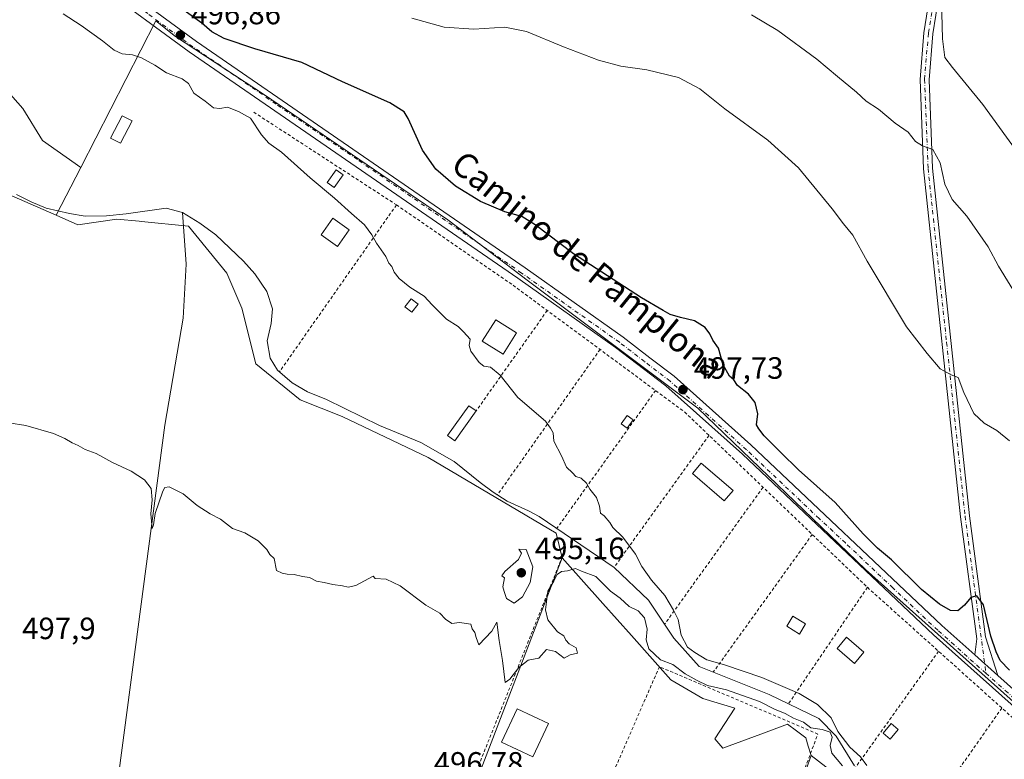
# Model space of a CAD drawing. Units: metres. Extents: x 617603 to 621052, y 4734061 to 4736433.
# Drawn here: x 618068 to 618388, y 4735654 to 4735895 of the extents above; entities that cross this region are included whole.
import ezdxf
from ezdxf.enums import TextEntityAlignment as Align

# ---------------------------------------------------------------- set-up
doc = ezdxf.new("R2010")
doc.units = ezdxf.units.M
doc.header["$MEASUREMENT"] = 0
doc.linetypes.add('DGN Style 2', pattern=[1.6480167562047852, 0.988810053722871, -0.6592067024819142])
doc.linetypes.add('DGN Style 4', pattern=[2.6384748266838614, 1.318413404963828, -0.6592067024819142, 0.001648016756204785, -0.6592067024819142])
for name, color, linetype, lineweight in [('Arbolado forestal CxS', 92, 'Continuous', 0), ('Corriente natural lineal', 142, 'Continuous', 13), ('Cultivos herbáceos CxS', 92, 'Continuous', 0), ('Cultivos leñosos CxS', 92, 'Continuous', 0), ('Curva de nivel maestra', 30, 'Continuous', 30), ('Curva de nivel normal', 30, 'Continuous', 0), ('Edificación Cxs', 1, 'Continuous', 13), ('Edificación ligera', 1, 'Continuous', 0), ('Edificación ligera Cxs', 1, 'Continuous', 0), ('Huerta CxS', 92, 'Continuous', 0), ('Núcleo urbano CxS', 7, 'Continuous', 0), ('Pista no pavimentada Cxs', 111, 'Continuous', 0), ('Pista no pavimentada eje', 91, 'DGN Style 4', 0), ('Punto de cota en terreno', 7, 'Continuous', 0), ('Rótulo de punto de cota en terreno', 7, 'Continuous', 0), ('Texto cartográfico', 7, 'Continuous', 0), ('Valla', 7, 'DGN Style 2', 0)]:
    doc.layers.add(name, color=color, linetype=linetype, lineweight=lineweight)
doc.styles.add('Style-Arial', font='txt')

# ---------------------------------------------------------------- blocks, each defined once
blk = doc.blocks.new('5PATER')
at = {"layer": 'Núcleo urbano CxS', "linetype": 'Continuous', "lineweight": 0}
h = blk.add_hatch(color=51, dxfattribs=at)
edge = h.paths.add_edge_path()
edge.add_ellipse((0, 0), major_axis=(-0.1095731443231308, -0.1110710700762829), ratio=0.9994222409660322, start_angle=0, end_angle=360)
blk = doc.blocks.new('*U14')
at = {"layer": 'Pista no pavimentada Cxs', "color": 111, "linetype": 'Continuous', "lineweight": 0}
for points in [[(618467.9101, 4735602.870100001, 500.3902999999991), (618364.9001000002, 4735694.790100001, 499.1082000000025), (618302.8300999999, 4735753.4901, 498.0887999999978), (618278.0000999998, 4735775.700099999, 497.880799999999), (618261.6501000002, 4735788.2501, 497.9091999999946), (618229.9200999998, 4735810.710100001, 498.4639000000025), (618123.0800999999, 4735884.270099999, 497.5589999999939), (618093.4700999996, 4735906.020099999, 497.5445000000037), (618082.3501000004, 4735916.9901, 497.4686999999976), (618073.9301000005, 4735928.0701, 496.547900000005), (618071.2200999996, 4735933.790100001, 497.3173999999999), (618070.6501000002, 4735935.0001, 497.6793999999937), (618054.0900999998, 4735964.020099999, 495.7258000000002)], [(618055.5701000001, 4735974.2401, 496.0947000000015), (618077.3724999996, 4735930.2061, 498.386599999998), (618085.4501, 4735919.720100001, 499.5467999999965), (618096.1601, 4735909.170100001, 498.153999999995), (618125.4700999996, 4735887.630100001, 498.0093000000052), (618232.2801000001, 4735814.090100001, 500.920100000003), (618264.1001000004, 4735791.5701, 498.9747000000062), (618272.7430999996, 4735784.829100001, 498.2501000000047), (618280.6401000004, 4735778.880100001, 498.3101000000024), (618305.6201, 4735756.520099999, 498.7161000000052), (618367.6901000004, 4735697.8301, 500.0967999999993), (618378.3201000001, 4735688.340100001, 499.7114000000002), (618385.8800999997, 4735681.600099999, 501.8457999999956), (618470.6700999998, 4735605.9301, 503.3994999999995)]]:
    blk.add_polyline3d(points, dxfattribs=at)

msp = doc.modelspace()

# ---------------------------------------------------------------- linework, layer by layer
at = {"layer": 'Arbolado forestal CxS', "color": 92, "linetype": 'Continuous', "lineweight": 0, "extrusion": (-0.02623563188519538, -0.0511972904206288, 0.998343893191705), "elevation": -258186.5525584061, "flags": 128}
msp.add_lwpolyline([(-1609711.875440721, 4489147.433912333), (-1609711.875440721, 4489129.906795482)], dxfattribs=at)
at = {"layer": 'Arbolado forestal CxS', "color": 92, "linetype": 'Continuous', "lineweight": 0}
for points in [[(618079.9093000004, 4735831.1754, 491.7027999999991), (618061.1727, 4735839.346100001, 491.5823999999994), (618045.4168999996, 4735845.27, 491.8444000000018), (618030.9685000004, 4735870.568399999, 491.1491999999998), (618017.4222999997, 4735878.7006, 490.9035000000004), (617999.3620999996, 4735885.929, 490.8665000000037), (617973.1744999997, 4735888.640100001, 490.9042000000045), (617967.7555000001, 4735895.8682, 491.1008000000002), (617946.0826000003, 4735896.771700001, 489.570000000007), (617896.4143000003, 4735871.473900001, 489.5041999999958), (617872.9347999999, 4735866.956900001, 489.7871000000014), (617864.5613000002, 4735879.0099, 489.4673999999941), (617863.6898999996, 4735879.643300001, 489.3715999999986), (617862.7767000003, 4735880.3081, 489.2629000000015), (617862.0091000004, 4735880.866800001, 489.1549999999989), (617860.7440999999, 4735881.7871, 488.9735999999976), (617851.7244999995, 4735879.705, 489.6579999999958), (617844.7856999999, 4735873.4561, 488.6382000000012), (617839.6832999998, 4735849.9955, 489.1285000000062), (617809.9835000001, 4735833.9387, 488.9962999999989), (617799.3410999998, 4735822.278899999, 490.1070999999939)], [(618039.5877, 4735879.2643, 492.5424000000058), (618054.6185, 4735878.6483, 492.9231), (618063.4237000003, 4735872.2445, 492.9447999999975), (618069.0267000003, 4735865.8408, 492.8248000000021), (618075.4301000005, 4735855.4345, 492.6659000000073), (618087.8892999999, 4735846.7479, 492.7111000000005)], [(618063.4237000003, 4735872.2445, 492.9447999999975), (618069.0267000003, 4735865.8408, 492.8248000000021), (618075.4301000005, 4735855.4345, 492.6659000000073), (618087.8892999999, 4735846.7479, 492.7111000000005), (618079.9093000004, 4735831.1754, 491.7027999999991), (618061.1727, 4735839.346100001, 491.5823999999994)]]:
    msp.add_polyline3d(points, dxfattribs=at)
at = {"layer": 'Corriente natural lineal', "color": 142, "linetype": 'Continuous', "lineweight": 13}
for points in [[(618120.9501, 4735832.100099999, 491.9179000000004), (618115.6601, 4735833.440099999, 491.8543000000063), (618102.6401000004, 4735831.670100001, 491.585699999996), (618096.2100999998, 4735831.030099999, 491.9910999999993), (618089.3300999999, 4735830.890100001, 491.9572999999946), (618084.1601, 4735831.720100001, 492.034799999994), (618076.6700999998, 4735833.450099999, 491.3585000000021), (618071.7301000003, 4735835.5601, 491.3332999999984), (618066.9801000003, 4735837.9801, 491.7394999999961)], [(618085.0279999999, 4735533.744000001, 504.350900000005), (618085.3501000004, 4735535.390100001, 504.2364999999991), (618088.3501000004, 4735564.390100001, 502.718399999998), (618091.6501000002, 4735585.170100001, 501.8600000000006), (618115.1601, 4735762.920100001, 494.013300000006), (618121.1401000004, 4735797.790100001, 492.7595000000001), (618122.0701000001, 4735815.3301, 492.6621000000014), (618120.9501, 4735832.100099999, 491.9179000000004)], [(618339.2462999999, 4735652.192399999, 494.9410000000062), (618333.3196999999, 4735661.929099999, 495.1043000000063), (618327.6606000002, 4735667.639000001, 494.5831999999937), (618311.5186000001, 4735675.444300001, 494.5574000000051), (618288.7933999998, 4735684.499299999, 494.9112000000023), (618280.5389, 4735693.726299999, 494.3643000000012), (618272.2928999999, 4735706.110300001, 493.9048000000039), (618261.1412000004, 4735716.750800001, 493.9438999999985), (618236.8208, 4735733.303099999, 493.7825000000012), (618233.3000999996, 4735735.0801, 494.5286999999954), (618226.3800999997, 4735738.270099999, 493.6959999999963), (618221.8601000002, 4735741.1801, 493.4618000000046), (618217.6300999997, 4735744.290100001, 493.4272999999957), (618209.2401000002, 4735751.1801, 493.7347000000009), (618198.3201000001, 4735757.350099999, 492.9630999999936), (618184.9301000005, 4735762.840100001, 493.8638000000064), (618167.7500999998, 4735771.300100001, 492.9036999999954), (618161.4801000003, 4735773.780099999, 493.0246999999945), (618156.5000999998, 4735776.6801, 493.4866000000038), (618151.8201000001, 4735780.8101, 492.9005999999936), (618149.3901000004, 4735784.770099999, 492.6560000000027), (618148.4600999998, 4735790.3301, 492.7023999999947), (618149.7600999996, 4735795.9901, 493.1766999999964), (618150.1901000004, 4735800.780099999, 492.584400000007), (618148.3501000004, 4735806.360099999, 492.4799999999959), (618144.4501, 4735812.1801, 493.0978999999934), (618140.7401000002, 4735816.270099999, 492.7617999999929), (618131.7100999998, 4735824.8101, 492.0507999999973), (618126.5100999996, 4735828.6501, 491.9830999999977), (618120.9501, 4735832.100099999, 491.9179000000004)]]:
    msp.add_polyline3d(points, dxfattribs=at)
at = {"layer": 'Cultivos herbáceos CxS', "color": 92, "linetype": 'Continuous', "lineweight": 0}
for points in [[(618079.9093000004, 4735831.1754, 491.7027999999991), (618061.1727, 4735839.346100001, 491.5823999999994), (618045.4168999996, 4735845.27, 491.8444000000018), (618030.9685000004, 4735870.568399999, 491.1491999999998), (618017.4222999997, 4735878.7006, 490.9035000000004), (617999.3620999996, 4735885.929, 490.8665000000037), (617973.1744999997, 4735888.640100001, 490.9042000000045), (617967.7555000001, 4735895.8682, 491.1008000000002), (617946.0826000003, 4735896.771700001, 489.570000000007), (617896.4143000003, 4735871.473900001, 489.5041999999958), (617872.9347999999, 4735866.956900001, 489.7871000000014), (617864.5613000002, 4735879.0099, 489.4673999999941), (617863.6898999996, 4735879.643300001, 489.3715999999986), (617862.7767000003, 4735880.3081, 489.2629000000015), (617862.0091000004, 4735880.866800001, 489.1549999999989), (617860.7440999999, 4735881.7871, 488.9735999999976), (617851.7244999995, 4735879.705, 489.6579999999958), (617844.7856999999, 4735873.4561, 488.6382000000012), (617839.6832999998, 4735849.9955, 489.1285000000062), (617809.9835000001, 4735833.9387, 488.9962999999989), (617799.3410999998, 4735822.278899999, 490.1070999999939)], [(618402.0771000005, 4735663.072899999, 499.1150000000052), (618342.8695, 4735716.098300001, 498.4704000000056), (618288.3350999998, 4735768.467300001, 498.0212000000029), (618233.3651000002, 4735809.7744, 497.6171000000032), (618207.1775000002, 4735829.6527, 497.6889999999985), (618147.5765000005, 4735870.3126, 497.3472000000039), (618118.6799, 4735889.2874, 497.2725000000065), (618112.3028999995, 4735894.3915, 497.2958000000072), (618087.8892999999, 4735846.7479, 492.7111000000005), (618075.4301000005, 4735855.4345, 492.6659000000073), (618069.0267000003, 4735865.8408, 492.8248000000021), (618063.4237000003, 4735872.2445, 492.9447999999975)], [(618325.2267000005, 4735655.638900001, 495.8957999999984), (618345.2248999998, 4735640.165300001, 495.7418999999937), (618366.7374999998, 4735624.9167, 496.3147000000026), (618380.9303000001, 4735628.2589, 496.084400000007), (618396.7948000003, 4735628.2587, 496.3510999999999), (618427.7839000003, 4735617.581700001, 496.4619999999995), (618477.0676999995, 4735557.039899999, 497.3619000000036), (618504.1585999997, 4735572.399499999, 499.4697000000015), (618474.1595000001, 4735598.188999999, 498.949099999998), (618434.2414999995, 4735635.012499999, 498.9728999999934), (618402.0771000005, 4735663.072899999, 499.1150000000052), (618342.8695, 4735716.098300001, 498.4704000000056), (618288.3350999998, 4735768.467300001, 498.0212000000029), (618233.3651000002, 4735809.7744, 497.6171000000032), (618207.1775000002, 4735829.6527, 497.6889999999985), (618147.5765000005, 4735870.3126, 497.3472000000039), (618118.6799, 4735889.2874, 497.2725000000065), (618112.3028999995, 4735894.3915, 497.2958000000072), (618087.8892999999, 4735846.7479, 492.7111000000005)], [(618039.5877, 4735879.2643, 492.5424000000058), (618054.6185, 4735878.6483, 492.9231), (618063.4237000003, 4735872.2445, 492.9447999999975), (618069.0267000003, 4735865.8408, 492.8248000000021), (618075.4301000005, 4735855.4345, 492.6659000000073), (618087.8892999999, 4735846.7479, 492.7111000000005)], [(618061.1727, 4735839.346100001, 491.5823999999994), (618079.9093000004, 4735831.1754, 491.7027999999991), (618086.9567, 4735828.101700001, 491.3683000000019), (618099.5997000001, 4735829.9089, 491.7311000000045), (618106.7975000005, 4735829.2137, 491.9373999999953), (618107.5425000006, 4735829.1417, 491.9866999999941), (618122.8267000001, 4735827.6655, 491.8111999999965), (618135.3170999996, 4735812.391899999, 492.4600000000065), (618140.1737000003, 4735800.935500001, 492.716499999995), (618144.7505000001, 4735782.9255, 493.1659999999974), (618159.1162999999, 4735771.1841, 493.4171999999963), (618172.7456999999, 4735765.7589, 493.295299999998), (618200.7494999999, 4735752.4365, 494.1518999999971), (618242.2790999999, 4735727.8093, 494.6106), (618244.2569000004, 4735719.8029, 494.7709999999934), (618204.1979, 4735615.386700001, 499.0139999999956)], [(618079.9093000004, 4735831.1754, 491.7027999999991), (618086.9567, 4735828.101700001, 491.3683000000019), (618099.5997000001, 4735829.9089, 491.7311000000045), (618106.7975000005, 4735829.2137, 491.9373999999953), (618107.5425000006, 4735829.1417, 491.9866999999941), (618122.8267000001, 4735827.6655, 491.8111999999965), (618135.3170999996, 4735812.391899999, 492.4600000000065), (618140.1737000003, 4735800.935500001, 492.716499999995), (618144.7505000001, 4735782.9255, 493.1659999999974), (618159.1162999999, 4735771.1841, 493.4171999999963), (618172.7456999999, 4735765.7589, 493.295299999998), (618200.7494999999, 4735752.4365, 494.1518999999971), (618242.2790999999, 4735727.8093, 494.6106), (618244.2569000004, 4735719.8029, 494.7709999999934)], [(618244.2569000004, 4735719.8029, 494.7709999999934), (618204.1979, 4735615.386700001, 499.0139999999956), (618162.7275, 4735507.2917, 505.7400999999954), (618161.2680000003, 4735503.4869, 506.0451999999932), (618257.4994999999, 4735466.566299999, 508.0915999999997), (618323.0226999996, 4735649.490900001, 496.0305999999982), (618325.2267000005, 4735655.638900001, 495.8957999999984)], [(618323.0226999996, 4735649.490900001, 496.0305999999982), (618325.2267000005, 4735655.638900001, 495.8957999999984), (618345.2248999998, 4735640.165300001, 495.7418999999937)]]:
    msp.add_polyline3d(points, dxfattribs=at)
at = {"layer": 'Cultivos leñosos CxS', "color": 92, "linetype": 'Continuous', "lineweight": 0, "extrusion": (-0.02623563188519538, -0.0511972904206288, 0.998343893191705), "elevation": -258186.5525584061, "flags": 128}
msp.add_lwpolyline([(-1609711.875440721, 4489147.433912333), (-1609711.875440721, 4489129.906795482)], dxfattribs=at)
at = {"layer": 'Cultivos leñosos CxS', "color": 92, "linetype": 'Continuous', "lineweight": 0}
for points in [[(618345.2248999998, 4735640.165300001, 495.7418999999937), (618325.2267000005, 4735655.638900001, 495.8957999999984), (618324.2632999998, 4735658.6887, 495.7924999999959), (618323.4077000003, 4735661.3979, 495.7223999999987), (618320.4467000002, 4735663.585300001, 495.6921000000002), (618317.4606999997, 4735665.788899999, 495.6138000000064), (618308.8057000004, 4735662.553300001, 496.1747000000032), (618296.5217000004, 4735657.961100001, 495.999100000001), (618293.9332999998, 4735661.0251, 495.8809000000037), (618300.3557000002, 4735671.007099999, 495.9124000000011), (618289.9807000002, 4735674.079299999, 495.8165000000009), (618279.6052999999, 4735680.2271, 495.4438999999985), (618266.7681, 4735694.600299999, 495.5570000000008), (618257.4581000004, 4735705.020300001, 495.4600000000065), (618244.2569000004, 4735719.8029, 494.7709999999934), (618242.2790999999, 4735727.8093, 494.6106), (618200.7494999999, 4735752.4365, 494.1518999999971), (618172.7456999999, 4735765.7589, 493.295299999998), (618159.1162999999, 4735771.1841, 493.4171999999963), (618144.7505000001, 4735782.9255, 493.1659999999974), (618140.1737000003, 4735800.935500001, 492.716499999995), (618135.3170999996, 4735812.391899999, 492.4600000000065), (618122.8267000001, 4735827.6655, 491.8111999999965), (618107.5425000006, 4735829.1417, 491.9866999999941), (618106.7975000005, 4735829.2137, 491.9373999999953), (618099.5997000001, 4735829.9089, 491.7311000000045), (618086.9567, 4735828.101700001, 491.3683000000019), (618079.9093000004, 4735831.1754, 491.7027999999991), (618087.8892999999, 4735846.7479, 492.7111000000005), (618112.3028999995, 4735894.3915, 497.2958000000072), (618118.6799, 4735889.2874, 497.2725000000065), (618147.5765000005, 4735870.3126, 497.3472000000039), (618207.1775000002, 4735829.6527, 497.6889999999985), (618233.3651000002, 4735809.7744, 497.6171000000032), (618288.3350999998, 4735768.467300001, 498.0212000000029), (618342.8695, 4735716.098300001, 498.4704000000056), (618402.0771000005, 4735663.072899999, 499.1150000000052)], [(618325.2267000005, 4735655.638900001, 495.8957999999984), (618345.2248999998, 4735640.165300001, 495.7418999999937), (618366.7374999998, 4735624.9167, 496.3147000000026), (618380.9303000001, 4735628.2589, 496.084400000007), (618396.7948000003, 4735628.2587, 496.3510999999999), (618427.7839000003, 4735617.581700001, 496.4619999999995), (618477.0676999995, 4735557.039899999, 497.3619000000036), (618504.1585999997, 4735572.399499999, 499.4697000000015), (618474.1595000001, 4735598.188999999, 498.949099999998), (618434.2414999995, 4735635.012499999, 498.9728999999934), (618402.0771000005, 4735663.072899999, 499.1150000000052), (618342.8695, 4735716.098300001, 498.4704000000056), (618288.3350999998, 4735768.467300001, 498.0212000000029), (618233.3651000002, 4735809.7744, 497.6171000000032), (618207.1775000002, 4735829.6527, 497.6889999999985), (618147.5765000005, 4735870.3126, 497.3472000000039), (618118.6799, 4735889.2874, 497.2725000000065), (618112.3028999995, 4735894.3915, 497.2958000000072), (618087.8892999999, 4735846.7479, 492.7111000000005)], [(618079.9093000004, 4735831.1754, 491.7027999999991), (618086.9567, 4735828.101700001, 491.3683000000019), (618099.5997000001, 4735829.9089, 491.7311000000045), (618106.7975000005, 4735829.2137, 491.9373999999953), (618107.5425000006, 4735829.1417, 491.9866999999941), (618122.8267000001, 4735827.6655, 491.8111999999965), (618135.3170999996, 4735812.391899999, 492.4600000000065), (618140.1737000003, 4735800.935500001, 492.716499999995), (618144.7505000001, 4735782.9255, 493.1659999999974), (618159.1162999999, 4735771.1841, 493.4171999999963), (618172.7456999999, 4735765.7589, 493.295299999998), (618200.7494999999, 4735752.4365, 494.1518999999971), (618242.2790999999, 4735727.8093, 494.6106), (618244.2569000004, 4735719.8029, 494.7709999999934)], [(618244.2569000004, 4735719.8029, 494.7709999999934), (618257.4581000004, 4735705.020300001, 495.4600000000065), (618266.7681, 4735694.600299999, 495.5570000000008), (618279.6052999999, 4735680.2271, 495.4438999999985), (618289.9807000002, 4735674.079299999, 495.8165000000009), (618300.3557000002, 4735671.007099999, 495.9124000000011), (618293.9332999998, 4735661.0251, 495.8809000000037), (618296.5217000004, 4735657.961100001, 495.999100000001), (618308.8057000004, 4735662.553300001, 496.1747000000032), (618317.4606999997, 4735665.788899999, 495.6138000000064), (618320.4467000002, 4735663.585300001, 495.6921000000002), (618323.4077000003, 4735661.3979, 495.7223999999987), (618324.2632999998, 4735658.6887, 495.7924999999959), (618325.2267000005, 4735655.638900001, 495.8957999999984)]]:
    msp.add_polyline3d(points, dxfattribs=at)
at = {"layer": 'Curva de nivel maestra', "color": 30, "linetype": 'Continuous', "lineweight": 30, "elevation": 500, "flags": 128}
msp.add_lwpolyline([(618389.6200000001, 4735683.350099999), (618386.6299999999, 4735686.5001), (618385.3399999999, 4735689.290100001), (618383.5599999996, 4735694.390100001), (618381.1600000003, 4735704.550100001), (618379.0499999998, 4735707.470100001), (618377.0499999998, 4735706.9301), (618375, 4735704.470100001), (618372.8200000003, 4735702.6601), (618370.4900000002, 4735702.7301), (618366.8399999999, 4735704.7501), (618360.9900000002, 4735709.5601), (618351.2800000003, 4735719.200099999), (618346.7599999999, 4735723.0101), (618342.0599999996, 4735727.640100001), (618333, 4735737.780099999), (618321.0300000003, 4735748.420100001), (618315.3099999996, 4735754.100099999), (618309.9299999997, 4735759.520099999), (618308.1299999999, 4735761.720100001), (618307.3899999997, 4735763.100099999), (618307.8399999999, 4735766.620100001), (618306.9500000002, 4735770.340100001), (618304.7699999996, 4735773.030099999), (618301.2599999999, 4735775.850099999), (618300.0999999996, 4735777.690099999), (618298.6900000004, 4735778.940099999), (618296.5899999999, 4735782.520099999), (618295.0300000003, 4735787.950099999), (618293.2300000006, 4735790.590100001), (618292.2999999998, 4735792.610099999), (618290.6900000004, 4735794.710100001), (618287.25, 4735796.840100001), (618282.7100000001, 4735797.970100001), (618279.4100000003, 4735798.960100001), (618277.0800000001, 4735800.190099999), (618270.0999999996, 4735804.3201), (618247.9699999997, 4735818.630100001), (618235.5, 4735828.100099999), (618231.1399999997, 4735830.7401), (618225.6900000004, 4735832.290100001), (618217.7300000006, 4735835.610099999), (618209.6399999997, 4735840.690099999), (618203.2400000002, 4735846.120100001), (618198.8799999999, 4735852.350099999), (618194.2800000003, 4735862.6801), (618192.9699999997, 4735864.800100001), (618188.29, 4735867.7601), (618172.8700000001, 4735874.5601), (618159.7300000006, 4735880.8201), (618144.4199999999, 4735885.300100001), (618134.4900000002, 4735888.6801), (618130.4000000004, 4735890.8201), (618127.1900000004, 4735893.600099999), (618121.4100000003, 4735897.690099999)], dxfattribs=at)
at = {"layer": 'Curva de nivel normal', "color": 30, "linetype": 'Continuous', "lineweight": 0, "flags": 128}
for points, elevation in [([(618397.1600000003, 4735844.7401), (618380.9100000003, 4735867.220100001), (618371.0999999996, 4735879.170100001), (618368.6600000003, 4735882.4801), (618367.8399999999, 4735888.550100001), (618367.5499999998, 4735900.970100001)], 515), ([(618082.1200000001, 4735896.600099999), (618087.9400000004, 4735892.9001), (618094.9500000002, 4735887.9001), (618098.7199999997, 4735884.8201), (618101.3300000001, 4735883.6501), (618104.7000000002, 4735883.3201), (618107.6399999997, 4735882.390100001), (618111.8799999999, 4735879.960100001), (618115.6699999999, 4735877.4801), (618120.7599999999, 4735875.5101), (618122.8799999999, 4735873.9801), (618124.6500000004, 4735870.890100001), (618128.3200000003, 4735868.2601), (618130.9699999997, 4735866.140100001), (618133.0800000001, 4735865.890100001), (618135.5800000001, 4735866.350099999), (618139.1600000003, 4735864.960100001), (618143.0199999996, 4735862.770099999), (618146.5499999998, 4735857.360099999), (618149.0199999996, 4735854.620100001), (618153.04, 4735851.640100001), (618162.3499999996, 4735843.3201), (618170.3499999996, 4735836.7501), (618175.7999999998, 4735831.7601), (618180.0700000003, 4735828.040100001), (618182.4800000006, 4735824.860099999), (618183.9500000002, 4735822.0601), (618186.9400000004, 4735817.8201), (618187.9800000006, 4735815.5801), (618188.9600000001, 4735814.4801), (618189.7400000002, 4735812.6801), (618191.3300000001, 4735810.670100001), (618194.75, 4735807.840100001), (618199.4600000001, 4735804.860099999), (618202.0099999999, 4735802.0601), (618206.7199999997, 4735797.390100001), (618210.5, 4735795.050100001), (618212.2599999999, 4735793.2601), (618214.4199999999, 4735790.890100001), (618214.0800000001, 4735788.8301), (618214.6399999997, 4735786.960100001), (618217.3399999999, 4735783.370100001), (618218.7999999998, 4735782.1501), (618220.9699999997, 4735781.8201), (618224.0999999996, 4735779.2601), (618229.8499999996, 4735771.9101), (618238.9100000003, 4735764.300100001), (618240.5, 4735761.9801), (618241.3600000005, 4735760.450099999), (618241.5199999996, 4735757.720100001), (618244.1100000005, 4735752.960100001), (618245.7000000002, 4735749.350099999), (618247.5999999996, 4735747.520099999), (618248.7100000001, 4735746.290100001), (618250.4800000006, 4735745.720100001), (618252.1500000004, 4735744.0601), (618253.2300000006, 4735742.140100001), (618255.4699999997, 4735739.470100001), (618256.4000000004, 4735736.6501), (618256.7000000002, 4735734.360099999), (618257.9600000001, 4735733.540100001), (618259.7999999998, 4735731.380100001), (618260.7800000003, 4735729.690099999), (618263.9699999997, 4735726.550100001), (618268.1399999997, 4735721.050100001), (618270.1399999997, 4735717.050100001), (618273.3300000001, 4735712.5801), (618277.6699999999, 4735707.590100001), (618280.4199999999, 4735702.8101), (618281.9800000006, 4735699.8201), (618282.9900000002, 4735694.670100001), (618284.9800000006, 4735690.840100001), (618287.3399999999, 4735689.120100001), (618291.2400000002, 4735686.7501), (618297.0300000003, 4735685.090100001), (618309.1200000001, 4735680.9101), (618321.2699999996, 4735675.720100001), (618327.2800000003, 4735672.140100001), (618331.6399999997, 4735667.880100001), (618333.8700000001, 4735663.450099999), (618337.7199999997, 4735658.300100001), (618341.2300000006, 4735655.140100001), (618343.2300000006, 4735652.3101)], 495), ([(618389.5999999996, 4735757.850099999), (618385.5, 4735761.2401), (618381.3700000001, 4735763.610099999), (618378.0499999998, 4735766.800100001), (618374.8399999999, 4735773.550100001), (618372.9500000002, 4735778.470100001), (618370.7199999997, 4735779.370100001), (618367.0499999998, 4735781.2401), (618362.9199999999, 4735786.2601), (618356.1799999997, 4735794.960100001), (618343.3499999996, 4735816.3101), (618338.7199999997, 4735824.700099999), (618335.6900000004, 4735828.4001), (618332.04, 4735833.3201), (618321.0199999996, 4735846.600099999), (618311.0800000001, 4735855.5601), (618297.1799999997, 4735865.770099999), (618289.0300000003, 4735872.220100001), (618282.0300000003, 4735876.0001), (618271.7400000002, 4735878.4001), (618263.3799999999, 4735879.630100001), (618256.04, 4735881.620100001), (618244.7000000002, 4735885.890100001), (618232.7000000002, 4735890.940099999), (618225.7000000002, 4735892.290100001), (618215.5800000001, 4735891.6501), (618205.9600000001, 4735892.350099999), (618195.4199999999, 4735895.220100001)], 505), ([(618393.5899999999, 4735802.3201), (618386.0999999996, 4735814.630100001), (618382.6600000003, 4735820.9101), (618375.79, 4735830.9101), (618370.9600000001, 4735836.300100001), (618368.5800000001, 4735841.3301), (618367.0999999996, 4735848.210100001), (618364.7400000002, 4735852.540100001), (618361.4000000004, 4735853.720100001), (618359.1200000001, 4735855.200099999), (618356.6600000003, 4735858.2401), (618352.4800000006, 4735861.0701), (618347.0199999996, 4735865.620100001), (618343.0599999996, 4735868.3101), (618339.9500000002, 4735871.210100001), (618333.7199999997, 4735876.3201), (618327.0499999998, 4735881.950099999), (618314.3600000005, 4735891.190099999), (618305.79, 4735896.360099999)], 510), ([(618335.3399999999, 4735652.280099999), (618331.9299999997, 4735656.360099999), (618331.4100000003, 4735658.8301), (618332.0300000003, 4735661.5801), (618331.3300000001, 4735663.1801), (618328.7300000006, 4735664.040100001), (618325.0800000001, 4735664.600099999), (618322.7300000006, 4735666.4801), (618319.4000000004, 4735667.7601), (618316.7000000002, 4735669.220100001), (618313.2300000006, 4735670.710100001), (618308.3899999997, 4735673.140100001), (618297.6799999997, 4735676.960100001), (618291.4600000001, 4735678.350099999), (618288.1299999999, 4735679.950099999), (618284.2000000002, 4735682.110099999), (618280.2699999996, 4735685.1801), (618276.2199999997, 4735686.6801), (618272.4400000004, 4735690.2301), (618271.6100000005, 4735693.210100001), (618271.9199999999, 4735696.710100001), (618271.0199999996, 4735700.4001), (618269.0099999999, 4735702.590100001), (618266.0599999996, 4735704.0801), (618263.0899999999, 4735706.7601), (618259.9400000004, 4735708.960100001), (618255.1699999999, 4735713.7501), (618250.5599999996, 4735715.530099999), (618248.5999999996, 4735716.420100001), (618245.9600000001, 4735715.610099999), (618244.1100000005, 4735715.440099999), (618242.7000000002, 4735714.470100001), (618241.54, 4735712.290100001), (618239.5899999999, 4735709.050100001), (618238.8600000005, 4735702.9801), (618239.6299999999, 4735699.700099999), (618242.7199999997, 4735695.800100001), (618244.8499999996, 4735694.5001), (618245.4500000002, 4735693.040100001), (618246.5999999996, 4735691.860099999), (618248.8099999996, 4735690.640100001), (618249.2599999999, 4735688.870100001), (618246.9100000003, 4735688.360099999), (618244.8899999997, 4735687.2601), (618242.1399999997, 4735689.4101), (618239.2199999997, 4735690.0801), (618236.7000000002, 4735687.2401), (618233.2300000006, 4735686.590100001), (618230.1699999999, 4735684.2401), (618227.2300000006, 4735680.370100001), (618225.8099999996, 4735679.360099999), (618224.8899999997, 4735686.440099999), (618223.7800000003, 4735693.030099999), (618223, 4735698.920100001), (618221.4000000004, 4735696.0601), (618217.1900000004, 4735691.590100001), (618216.3799999999, 4735693.960100001), (618215.9500000002, 4735695.590100001), (618215, 4735696.8101), (618214.6399999997, 4735698.2401), (618210.9199999999, 4735698.870100001), (618208.4800000006, 4735698.5001), (618206.3799999999, 4735699.890100001), (618204.5599999996, 4735701.880100001), (618199.9400000004, 4735704.440099999), (618191.6900000004, 4735710.800100001), (618187.1100000005, 4735712.880100001), (618183.5300000003, 4735713.120100001), (618182.8799999999, 4735713.890100001), (618177.2800000003, 4735710.870100001), (618174.7300000006, 4735710.3201), (618172.8600000005, 4735710.780099999), (618169.7199999997, 4735711.200099999), (618166.9900000002, 4735711.840100001), (618164.4299999997, 4735712.2501), (618162.2000000002, 4735713.450099999), (618159.9000000004, 4735713.8201), (618157.1600000003, 4735714.4101), (618154.9400000004, 4735714.520099999), (618153.2999999998, 4735714.890100001), (618151.4400000004, 4735715.700099999), (618150.7000000002, 4735719.620100001), (618149.3099999996, 4735720.9001), (618148.2699999996, 4735722.520099999), (618145.4699999997, 4735725.340100001), (618141.1799999997, 4735727.920100001), (618137.1399999997, 4735729.4101), (618133.2599999999, 4735732.440099999), (618129.9400000004, 4735734.1601), (618125.6799999997, 4735736.880100001), (618121.1600000003, 4735740.6601), (618116.5999999996, 4735742.950099999), (618115.1699999999, 4735742.710100001), (618114.54, 4735741.4801), (618112.0199999996, 4735734.270099999), (618111.4900000002, 4735730.540100001), (618111.0099999999, 4735729.420100001), (618110.5999999996, 4735734.1801), (618111.0199999996, 4735738.720100001), (618110.7300000006, 4735742.4101), (618108.6100000005, 4735745.190099999), (618104.2000000002, 4735748.050100001), (618098.1900000004, 4735750.800100001), (618092.9000000004, 4735753.710100001), (618089.2800000003, 4735755.0601), (618087.0199999996, 4735756.4001), (618085.0199999996, 4735757.200099999), (618082.6600000003, 4735758.6601), (618078.9900000002, 4735760.270099999), (618070, 4735762.870100001), (618053.3300000001, 4735765.4901)], 495), ([(618230.25, 4735722.620100001), (618231.04, 4735721.360099999), (618230.0800000001, 4735719.3201), (618225.5999999996, 4735715.390100001), (618224.6299999999, 4735713.960100001), (618225.5700000003, 4735713.340100001), (618224.9800000006, 4735710.4101), (618225.4000000004, 4735708.870100001), (618226.2199999997, 4735706.6601), (618228.7199999997, 4735705.130100001), (618231.4299999997, 4735707.120100001), (618233.9100000003, 4735711.780099999), (618234.75, 4735716.890100001), (618232.5300000003, 4735722.590100001), (618230.25, 4735722.620100001)], 495)]:
    msp.add_lwpolyline(points, dxfattribs=dict(at, elevation=elevation))
at = {"layer": 'Edificación Cxs', "color": 1, "linetype": 'Continuous', "lineweight": 13}
msp.add_polyline3d([(618239.8201000001, 4735666.0101, 500.5697999999975), (618234.7401000002, 4735655.130100001, 499.9517999999953), (618224.5301000001, 4735659.890100001, 498.3555000000051), (618229.6101000002, 4735670.780099999, 499.6269999999931), (618239.8201000001, 4735666.0101, 500.5697999999975)], dxfattribs=at)
msp.add_3dface([(618239.8201000001, 4735666.0101, 500.5697999999975), (618234.7401000002, 4735655.130100001, 500.5697999999975), (618224.5301000001, 4735659.890100001, 500.5697999999975), (618229.6101000002, 4735670.780099999, 500.5697999999975)], dxfattribs=at)
at = {"layer": 'Edificación ligera', "color": 1, "linetype": 'Continuous', "lineweight": 0}
for points in [[(618175.1125999996, 4735826.491400001, 495.6987999999984), (618171.3076999999, 4735821.0845, 495.3885000000009), (618165.9499000004, 4735824.854800001, 497.6272999999928), (618169.7548000002, 4735830.261800001, 496.1882000000041), (618175.1125999996, 4735826.491400001, 495.6987999999984)], [(618229.4179999996, 4735792.964600001, 496.6561999999976), (618225.0642999997, 4735785.998600001, 495.7260999999999), (618218.3244000003, 4735790.210999999, 495.6503999999986), (618222.6781000001, 4735797.176999999, 497.7115999999951), (618229.4179999996, 4735792.964600001, 496.6561999999976)], [(618299.7917999999, 4735741.726100001, 496.8513999999996), (618296.9313000003, 4735738.405900001, 496.554099999994), (618286.6124999998, 4735747.296, 496.5592000000034), (618289.4730000002, 4735750.6162, 497.1852000000072), (618299.7917999999, 4735741.726100001, 496.8513999999996)]]:
    msp.add_polyline3d(points, dxfattribs=at)
at = {"layer": 'Edificación ligera Cxs', "color": 1, "linetype": 'Continuous', "lineweight": 0}
for points in [[(618104.5601000005, 4735861.870100001, 496.3044999999984), (618100.8101000005, 4735854.5701, 494.8800999999949), (618097.5500999996, 4735856.2501, 494.3974000000017), (618101.2901, 4735863.550100001, 495.8773999999976), (618104.5601000005, 4735861.870100001, 496.3044999999984)], [(618173.1610000003, 4735844.349199999, 497.3028999999952), (618170.1922000004, 4735840.165899999, 497.1674999999959), (618167.8848000001, 4735841.803300001, 497.5727999999945), (618170.8537, 4735845.9867, 497.1573000000063), (618173.1610000003, 4735844.349199999, 497.3028999999952)], [(618197.4672999998, 4735802.3192, 496.7127999999939), (618195.4600000001, 4735799.6845, 495.9940000000061), (618193.1880000001, 4735801.4155, 496.2739000000002), (618195.1953999996, 4735804.050200001, 496.7648999999947), (618197.4672999998, 4735802.3192, 496.7127999999939)], [(618216.3173000002, 4735767.579, 495.7394000000059), (618209.3505999995, 4735757.8803, 496.256899999993), (618207.0141000003, 4735759.558599999, 496.3696999999956), (618213.9808, 4735769.257400001, 496.1288999999961), (618216.3173000002, 4735767.579, 495.7394000000059)], [(618267.3821, 4735764.696900001, 497.4459000000061), (618265.4424000002, 4735761.9813, 496.9863999999943), (618263.5027000001, 4735763.366800001, 496.7103000000062), (618265.4424000002, 4735766.082400001, 497.0773999999947), (618267.3821, 4735764.696900001, 497.4459000000061)], [(618323.3842000002, 4735698.365700001, 498.622000000003), (618321.3688000003, 4735695.077400001, 499.3996000000043), (618317.2367000004, 4735697.609999999, 499.1726000000053), (618319.2521000003, 4735700.8983, 498.5377000000008), (618323.3842000002, 4735698.365700001, 498.622000000003)], [(618342.3496000003, 4735689.208799999, 499.1015000000043), (618339.2281999999, 4735685.552400001, 498.3029999999999), (618333.5932999998, 4735690.362700001, 498.6371999999974), (618336.7147000004, 4735694.019099999, 500.4487999999984), (618342.3496000003, 4735689.208799999, 499.1015000000043)], [(618353.4397999998, 4735664.087099999, 498.5714000000008), (618350.8699000003, 4735660.9461, 497.9554999999964), (618348.5646000003, 4735662.8323, 497.7388999999966), (618351.1344999997, 4735665.973200001, 498.6147999999957), (618353.4397999998, 4735664.087099999, 498.5714000000008)]]:
    msp.add_polyline3d(points, dxfattribs=at)
for points in [[(618104.5601000005, 4735861.870100001, 496.3044999999984), (618100.8101000005, 4735854.5701, 496.3044999999984), (618097.5500999996, 4735856.2501, 496.3044999999984), (618101.2901, 4735863.550100001, 496.3044999999984)], [(618173.1610000003, 4735844.349199999, 497.5727999999945), (618170.1922000004, 4735840.165899999, 497.5727999999945), (618167.8848000001, 4735841.803300001, 497.5727999999945), (618170.8537, 4735845.9867, 497.5727999999945)], [(618175.1125999996, 4735826.491400001, 497.6272999999928), (618171.3076999999, 4735821.0845, 497.6272999999928), (618165.9499000004, 4735824.854800001, 497.6272999999928), (618169.7548000002, 4735830.261800001, 497.6272999999928)], [(618197.4672999998, 4735802.3192, 496.7648999999947), (618195.4600000001, 4735799.6845, 496.7648999999947), (618193.1880000001, 4735801.4155, 496.7648999999947), (618195.1953999996, 4735804.050200001, 496.7648999999947)], [(618229.4179999996, 4735792.964600001, 497.7115999999951), (618225.0642999997, 4735785.998600001, 497.7115999999951), (618218.3244000003, 4735790.210999999, 497.7115999999951), (618222.6781000001, 4735797.176999999, 497.7115999999951)], [(618216.3173000002, 4735767.579, 496.3696999999956), (618209.3505999995, 4735757.8803, 496.3696999999956), (618207.0141000003, 4735759.558599999, 496.3696999999956), (618213.9808, 4735769.257400001, 496.3696999999956)], [(618267.3821, 4735764.696900001, 497.4459000000061), (618265.4424000002, 4735761.9813, 497.4459000000061), (618263.5027000001, 4735763.366800001, 497.4459000000061), (618265.4424000002, 4735766.082400001, 497.4459000000061)], [(618299.7917999999, 4735741.726100001, 497.1852000000072), (618296.9313000003, 4735738.405900001, 497.1852000000072), (618286.6124999998, 4735747.296, 497.1852000000072), (618289.4730000002, 4735750.6162, 497.1852000000072)], [(618323.3842000002, 4735698.365700001, 499.3996000000043), (618321.3688000003, 4735695.077400001, 499.3996000000043), (618317.2367000004, 4735697.609999999, 499.3996000000043), (618319.2521000003, 4735700.8983, 499.3996000000043)], [(618342.3496000003, 4735689.208799999, 500.4487999999984), (618339.2281999999, 4735685.552400001, 500.4487999999984), (618333.5932999998, 4735690.362700001, 500.4487999999984), (618336.7147000004, 4735694.019099999, 500.4487999999984)], [(618353.4397999998, 4735664.087099999, 498.6147999999957), (618350.8699000003, 4735660.9461, 498.6147999999957), (618348.5646000003, 4735662.8323, 498.6147999999957), (618351.1344999997, 4735665.973200001, 498.6147999999957)]]:
    msp.add_3dface(points, dxfattribs=at)
at = {"layer": 'Huerta CxS', "color": 92, "linetype": 'Continuous', "lineweight": 0}
msp.add_polyline3d([(618325.2267000005, 4735655.638900001, 495.8957999999984), (618323.0226999996, 4735649.490900001, 496.0305999999982), (618257.4994999999, 4735466.566299999, 508.0915999999997), (618161.2680000003, 4735503.4869, 506.0451999999932), (618162.7275, 4735507.2917, 505.7400999999954), (618204.1979, 4735615.386700001, 499.0139999999956), (618244.2569000004, 4735719.8029, 494.7709999999934), (618257.4581000004, 4735705.020300001, 495.4600000000065), (618266.7681, 4735694.600299999, 495.5570000000008), (618279.6052999999, 4735680.2271, 495.4438999999985), (618289.9807000002, 4735674.079299999, 495.8165000000009), (618300.3557000002, 4735671.007099999, 495.9124000000011), (618293.9332999998, 4735661.0251, 495.8809000000037), (618296.5217000004, 4735657.961100001, 495.999100000001), (618308.8057000004, 4735662.553300001, 496.1747000000032), (618317.4606999997, 4735665.788899999, 495.6138000000064), (618320.4467000002, 4735663.585300001, 495.6921000000002), (618323.4077000003, 4735661.3979, 495.7223999999987), (618324.2632999998, 4735658.6887, 495.7924999999959)], close=True, dxfattribs=at)
for points in [[(618244.2569000004, 4735719.8029, 494.7709999999934), (618204.1979, 4735615.386700001, 499.0139999999956), (618162.7275, 4735507.2917, 505.7400999999954), (618161.2680000003, 4735503.4869, 506.0451999999932), (618257.4994999999, 4735466.566299999, 508.0915999999997), (618323.0226999996, 4735649.490900001, 496.0305999999982), (618325.2267000005, 4735655.638900001, 495.8957999999984)], [(618244.2569000004, 4735719.8029, 494.7709999999934), (618257.4581000004, 4735705.020300001, 495.4600000000065), (618266.7681, 4735694.600299999, 495.5570000000008), (618279.6052999999, 4735680.2271, 495.4438999999985), (618289.9807000002, 4735674.079299999, 495.8165000000009), (618300.3557000002, 4735671.007099999, 495.9124000000011), (618293.9332999998, 4735661.0251, 495.8809000000037), (618296.5217000004, 4735657.961100001, 495.999100000001), (618308.8057000004, 4735662.553300001, 496.1747000000032), (618317.4606999997, 4735665.788899999, 495.6138000000064), (618320.4467000002, 4735663.585300001, 495.6921000000002), (618323.4077000003, 4735661.3979, 495.7223999999987), (618324.2632999998, 4735658.6887, 495.7924999999959), (618325.2267000005, 4735655.638900001, 495.8957999999984)]]:
    msp.add_polyline3d(points, dxfattribs=at)
at = {"layer": 'Pista no pavimentada Cxs', "color": 111, "linetype": 'Continuous', "lineweight": 0, "extrusion": (-0.1539197170786026, 0.1372247213332752, 0.9785080973346353), "elevation": 555161.86836536, "flags": 128}
msp.add_lwpolyline([(-3946360.136632066, -2631952.321558028), (-3946360.136632066, -2631941.970864168)], dxfattribs=at)
msp.add_lwpolyline([(-3946360.136632066, -2631952.321558028), (-3946360.136632066, -2631941.970864168)], dxfattribs=at)
at = {"layer": 'Pista no pavimentada Cxs', "color": 111, "linetype": 'Continuous', "lineweight": 0, "extrusion": (-0.6656909184343629, -0.7450685742774527, 0.04157427976740597), "elevation": -3940040.538611393, "flags": 128}
msp.add_lwpolyline([(-2694089.614847951, 164448.3728992387), (-2693975.969395686, 164449.9279437055), (-2693921.764424973, 164446.8243603967)], dxfattribs=at)
at = {"layer": 'Pista no pavimentada Cxs', "color": 111, "linetype": 'Continuous', "lineweight": 0}
for points in [[(618178.0679000001, 4736383.8431, 493.8258999999962), (618178.0701000001, 4736383.840100001, 493.8260000000009), (618182.6300999997, 4736377.6801, 494.2143999999971), (618226.6201, 4736321.0001, 499.7592000000004), (618268.8501000004, 4736264.0701, 505.8325000000041), (618285.1901000004, 4736239.200099999, 507.6744000000036), (618322.3400999998, 4736168.9001, 508.0244999999995), (618381.7001, 4736054.610099999, 506.6244000000006), (618384.2100999998, 4736047.710100001, 506.6646000000038), (618385.7801000001, 4736038.050100001, 506.6202000000048), (618385.5900999998, 4736030.710100001, 506.6741999999941), (618378.9401000004, 4735986.110099999, 508.805600000007), (618368.6201, 4735914.470100001, 515.6585999999952), (618364.7200999996, 4735890.1501, 514.3383999999933), (618363.5100999996, 4735875.2501, 512.7171999999991), (618364.6300999997, 4735846.5101, 510.0261000000028), (618376.6601, 4735733.530099999, 502.3252999999968), (618381.8800999997, 4735694.120100001, 501.9627000000037), (618385.8800999997, 4735681.600099999, 501.8457999999956)], [(618378.3201000001, 4735688.340100001, 499.7114000000002), (618379.0100999996, 4735693.470100001, 500.4519), (618373.7500999998, 4735733.1801, 502.193299999999), (618361.7001, 4735846.300100001, 509.5388999999996), (618360.5701000001, 4735875.3101, 512.4293999999937), (618361.8000999996, 4735890.5001, 513.985799999995), (618365.7200999996, 4735914.9101, 515.7057999999961), (618376.0301000001, 4735986.540100001, 508.6873999999953), (618382.6601, 4736030.960100001, 506.6956999999966), (618382.8400999998, 4736037.850099999, 506.5868999999948), (618381.3601000002, 4736046.960100001, 506.6757999999973), (618379.0100999996, 4736053.420100001, 506.6276999999973), (618319.7401000002, 4736167.540100001, 507.7489999999962), (618300.2717000004, 4736204.376700001, 507.7134999999981)], [(618011.1865999997, 4736063.063200001, 492.9890000000014), (618025.4101, 4736037.780099999, 493.5923000000039), (618055.5701000001, 4735974.2401, 496.0947000000015), (618077.3724999996, 4735930.2061, 498.386599999998), (618085.4501, 4735919.720100001, 499.5467999999965), (618096.1601, 4735909.170100001, 498.153999999995), (618125.4700999996, 4735887.630100001, 498.0093000000052), (618232.2801000001, 4735814.090100001, 500.920100000003), (618264.1001000004, 4735791.5701, 498.9747000000062), (618272.7430999996, 4735784.829100001, 498.2501000000047), (618280.6401000004, 4735778.880100001, 498.3101000000024), (618305.6201, 4735756.520099999, 498.7161000000052), (618367.6901000004, 4735697.8301, 500.0967999999993), (618378.3201000001, 4735688.340100001, 499.7114000000002)], [(618385.5900999998, 4736030.710100001, 506.6741999999941), (618378.9401000004, 4735986.110099999, 508.805600000007), (618368.6201, 4735914.470100001, 515.6585999999952), (618364.7200999996, 4735890.1501, 514.3383999999933), (618363.5100999996, 4735875.2501, 512.7171999999991), (618364.6300999997, 4735846.5101, 510.0261000000028), (618376.6601, 4735733.530099999, 502.3252999999968), (618381.8800999997, 4735694.120100001, 501.9627000000037), (618385.8800999997, 4735681.600099999, 501.8457999999956), (618378.3201000001, 4735688.340100001, 499.7114000000002), (618379.0100999996, 4735693.470100001, 500.4519), (618373.7500999998, 4735733.1801, 502.193299999999), (618361.7001, 4735846.300100001, 509.5388999999996), (618360.5701000001, 4735875.3101, 512.4293999999937), (618361.8000999996, 4735890.5001, 513.985799999995), (618365.7200999996, 4735914.9101, 515.7057999999961), (618376.0301000001, 4735986.540100001, 508.6873999999953), (618382.6601, 4736030.960100001, 506.6956999999966)], [(618501.4622999998, 4735564.259500001, 499.7776000000013), (618500.0900999998, 4735569.390100001, 499.8791999999958), (618498.1401000004, 4735574.0001, 500.0200999999943), (618495.0900999998, 4735578.030099999, 499.8937000000006), (618467.9101, 4735602.870100001, 500.3902999999991), (618364.9001000002, 4735694.790100001, 499.1082000000025), (618302.8300999999, 4735753.4901, 498.0887999999978), (618278.0000999998, 4735775.700099999, 497.880799999999), (618261.6501000002, 4735788.2501, 497.9091999999946), (618229.9200999998, 4735810.710100001, 498.4639000000025), (618123.0800999999, 4735884.270099999, 497.5589999999939), (618093.4700999996, 4735906.020099999, 497.5445000000037), (618082.3501000004, 4735916.9901, 497.4686999999976), (618073.9301000005, 4735928.0701, 496.547900000005), (618071.2200999996, 4735933.790100001, 497.3173999999999), (618070.6501000002, 4735935.0001, 497.6793999999937), (618054.0900999998, 4735964.020099999, 495.7258000000002), (618052.7927000001, 4735966.469699999, 495.7299000000058)]]:
    msp.add_polyline3d(points, dxfattribs=at)
at = {"layer": 'Pista no pavimentada eje', "color": 91, "linetype": 'DGN Style 4', "lineweight": 0}
for points in [[(618300.1649000002, 4736207.7191, 507.8325000000041), (618321.0401, 4736168.220100001, 507.8905999999988), (618380.3551000003, 4736054.015100001, 506.6401000000042), (618382.7851, 4736047.335100001, 506.7649999999995), (618384.3101000005, 4736037.950099999, 506.6043999999966), (618384.1250999998, 4736030.835100001, 506.6858999999968), (618380.8000999996, 4736008.5351, 507.3073000000004), (618377.4851000002, 4735986.325099999, 508.8448999999965), (618372.3300999999, 4735950.5101, 512.1693999999989), (618367.1700999998, 4735914.690099999, 515.4616999999998), (618365.2200999996, 4735902.530099999, 515.3081999999995), (618363.2600999996, 4735890.325099999, 514.0570000000008), (618362.0401, 4735875.280099999, 512.4131000000052), (618363.1651, 4735846.405099999, 509.7710999999982), (618369.1901000004, 4735789.845100001, 506.0714000000008), (618375.2050999999, 4735733.3551, 502.2590999999957), (618381.9638999999, 4735682.3279, 499.5212999999931)], [(618381.9638999999, 4735682.3279, 499.5212999999931), (618371.6101000002, 4735691.565099999, 499.2446000000054), (618366.2950999998, 4735696.3101, 499.5194000000047), (618351.7901, 4735710.0253, 500.0409999999974), (618336.2901, 4735724.719500001, 500.5016000000033), (618327.7641000003, 4735732.6371, 498.4829000000027), (618304.1870999997, 4735754.965100001, 498.328999999998), (618291.8101000005, 4735766.110099999, 498.4912999999942), (618279.3201000001, 4735777.290100001, 498.0547999999981), (618271.0500999996, 4735783.6351, 498.0332000000053), (618262.8750999998, 4735789.9101, 498.3932000000059), (618231.1001000004, 4735812.4001, 499.7155999999959), (618177.7726999996, 4735849.2849, 500.0151000000042), (618151.3712999999, 4735867.2917, 497.3969999999972), (618124.2751000002, 4735885.950099999, 497.6742999999988), (618109.6201, 4735896.720100001, 498.1889999999985), (618094.8151000004, 4735907.595100001, 497.2069000000047), (618089.2550999997, 4735913.0801, 500.4774999999936), (618083.9001000002, 4735918.3551, 498.5334000000003), (618075.6901000004, 4735929.1601, 497.2746000000043), (618074.3350999998, 4735932.020099999, 497.8822999999975), (618074.0500999996, 4735932.6251, 497.9726999999984), (618063.2253000002, 4735954.685500001, 496.4092999999993)], [(618381.9638999999, 4735682.3279, 499.5212999999931), (618388.2663000004, 4735676.7051, 501.075800000006), (618398.8979000002, 4735667.2817, 501.9608000000007), (618411.6683, 4735655.677300001, 501.699099999998), (618422.3400999998, 4735646.297499999, 502.3341999999975), (618469.2901, 4735604.4001, 501.7725000000065), (618502.1801000005, 4735574.340100001, 500.1647999999987), (618508.0235000001, 4735564.609099999, 499.8628000000026)]]:
    msp.add_polyline3d(points, dxfattribs=at)
at = {"layer": 'Valla', "color": 7, "linetype": 'DGN Style 2', "lineweight": 0, "extrusion": (0.04617274778319298, 0.06591063843552061, 0.9967566729664626), "elevation": 341180.6219606094, "flags": 128}
msp.add_lwpolyline([(2210902.943821996, -4219691.055501484), (2210902.943821995, -4219624.569791905)], dxfattribs=at)
at = {"layer": 'Valla', "color": 7, "linetype": 'DGN Style 2', "lineweight": 0, "extrusion": (-0.02285850988814078, -0.03229037226204785, 0.9992171037291506), "elevation": -166555.8505869867, "flags": 128}
msp.add_lwpolyline([(-2231671.09182341, 4219233.028231592), (-2231671.09182341, 4219192.992693745)], dxfattribs=at)
at = {"layer": 'Valla', "color": 7, "linetype": 'DGN Style 2', "lineweight": 0, "extrusion": (0.1088349779877039, 0.1543179356488615, 0.9820086162063396), "elevation": 798593.4498253729, "flags": 128}
msp.add_lwpolyline([(2224210.443583976, -4150308.620346483), (2224210.443583976, -4150249.719007094)], dxfattribs=at)
at = {"layer": 'Valla', "color": 7, "linetype": 'DGN Style 2', "lineweight": 0, "extrusion": (0.00803129881085971, 0.01122535650073635, 0.9999047402682127), "elevation": 58623.8008405197, "flags": 128}
msp.add_lwpolyline([(618250.6877720943, 4735414.511079569), (618218.6128959237, 4735369.684255196)], dxfattribs=at)
at = {"layer": 'Valla', "color": 7, "linetype": 'DGN Style 2', "lineweight": 0, "extrusion": (0.09658684197517683, 0.1342513840348119, 0.9862289530540055), "elevation": 695991.9609682104, "flags": 128}
msp.add_lwpolyline([(2263831.505894117, -4147332.476881246), (2263831.505894117, -4147278.908184717)], dxfattribs=at)
at = {"layer": 'Valla', "color": 7, "linetype": 'DGN Style 2', "lineweight": 0, "extrusion": (0.09211437409676426, 0.1282947312386054, 0.9874489374247032), "elevation": 665017.4853537988, "flags": 128}
msp.add_lwpolyline([(2259765.286116309, -4154609.413335044), (2259765.286116309, -4154553.847431913)], dxfattribs=at)
at = {"layer": 'Valla', "color": 7, "linetype": 'DGN Style 2', "lineweight": 0, "extrusion": (-0.8119505807928767, 0.5837261809654317, 2.371152405856842e-06), "elevation": 2262318.308656789, "flags": 128}
msp.add_lwpolyline([(-4206109.455697382, 492.6676985010059), (-4206060.146426525, 499.0895985010106), (-4206054.325159346, 512.6246985010569)], dxfattribs=at)
at = {"layer": 'Valla', "color": 7, "linetype": 'DGN Style 2', "lineweight": 0, "extrusion": (-0.3069524252664981, 0.08489508467682844, 0.9479309221777339), "elevation": 212742.3426551159, "flags": 128}
msp.add_lwpolyline([(-4729168.806656684, -631646.9570424546), (-4729091.113401617, -631656.1068683116), (-4729090.604369987, -631653.1016183709)], dxfattribs=at)
at = {"layer": 'Valla', "color": 7, "linetype": 'DGN Style 2', "lineweight": 0, "extrusion": (-0.8279557027746022, 0.5607935039581875, 1.270091112364126e-05), "elevation": 2143794.571036521, "flags": 128}
msp.add_lwpolyline([(-4267721.306913382, 470.9976557239097), (-4267680.280486888, 476.0824557243167), (-4267675.58315932, 479.0100557245629)], dxfattribs=at)
at = {"layer": 'Valla', "color": 7, "linetype": 'DGN Style 2', "lineweight": 0, "extrusion": (0.8135951437801313, -0.581431800344973, 5.970754693006038e-05), "elevation": -2250380.385966252, "flags": 128}
msp.add_lwpolyline([(4212471.975080602, 633.2003936342403), (4212428.111311272, 637.5147936419336), (4212425.653220011, 637.2588936414738)], dxfattribs=at)
at = {"layer": 'Valla', "color": 7, "linetype": 'DGN Style 2', "lineweight": 0, "extrusion": (-0.8188599499104504, 0.5739933644407709, 3.258708356528929e-06), "elevation": 2211871.292755705, "flags": 128}
msp.add_lwpolyline([(-4232801.461277931, 491.9260565373432), (-4232759.250655678, 498.3277565373793), (-4232755.844477078, 507.2897565374265)], dxfattribs=at)
at = {"layer": 'Valla', "color": 7, "linetype": 'DGN Style 2', "lineweight": 0}
for points in [[(618144.0701000001, 4735864.6801, 496.5866999999998), (618190.4401000004, 4735834.5601, 496.8025999999954), (618228.3201000001, 4735808.440099999, 497.3646000000008), (618284.0500999996, 4735767.2601, 497.741200000004), (618343.4501, 4735710.2601, 498.2258000000002), (618423.5100999996, 4735638.380100001, 501.1779999999999)], [(618304.2200999996, 4735600.670100001, 498.0767999999953), (618327.3501000004, 4735662.590100001, 503.278999999995), (618275.8701, 4735684.470100001, 503.1416000000027), (618254.6201, 4735635.6801, 501.5727000000043)]]:
    msp.add_polyline3d(points, dxfattribs=at)

# ---------------------------------------------------------------- block references
at = {"layer": 'Pista no pavimentada Cxs', "color": 111, "linetype": 'Continuous', "lineweight": 0}
msp.add_blockref('*U14', (0, 0), dxfattribs=at)
at = {"layer": 'Punto de cota en terreno', "color": 7, "linetype": 'Continuous', "lineweight": 0, "xscale": 10, "yscale": 10, "zscale": 10}
for p in [(618120.2300000006, 4735889.720000001, 496.8600000000006), (618283.5, 4735774.52, 497.7299999999959), (618231, 4735715, 495.1600000000035)]:
    msp.add_blockref('5PATER', p, dxfattribs=at)

# ---------------------------------------------------------------- texts
at = {"layer": 'Rótulo de punto de cota en terreno', "color": 7, "linetype": 'Continuous', "lineweight": 0, "style": 'Style-Arial'}
for s, p in [('496,86', (618123.7577999998, 4735893.2478)), ('497,73', (618287.0278000003, 4735778.047800001)), ('495,16', (618235.4096999997, 4735719.409700001)), ('497,9', (618068.8278000001, 4735693.4178)), ('496,78', (618202.5477999998, 4735649.697799999))]:
    msp.add_text(s, height=7.000000000000002, dxfattribs=at).set_placement(p)
at = {"layer": 'Texto cartográfico', "color": 7, "linetype": 'Continuous', "lineweight": 0, "style": 'Style-Arial'}
msp.add_text('Camino de Pamplona', height=8, rotation=320.8605605878621, dxfattribs=at).set_placement((618252.6423877014, 4735815.072211092), align=Align.MIDDLE_CENTER)

doc.saveas('drawing.dxf')
